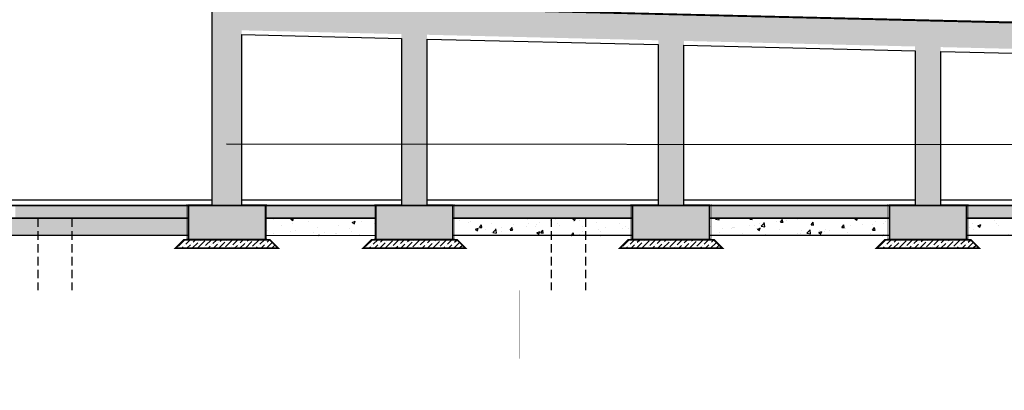
# Model space of a CAD drawing. Units: centimetres. Extents: x -314988 to -278794, y -145231 to -129459.
# Drawn here: x -288088 to -286938, y -143306 to -142873 of the extents above; entities that cross this region are included whole.
import ezdxf

# ---------------------------------------------------------------- set-up
doc = ezdxf.new("R2010")
doc.units = ezdxf.units.CM
doc.header["$MEASUREMENT"] = 0
doc.linetypes.add('DASHEDX2', pattern=[1.5, 1, -0.5])
doc.linetypes.add('HIDDEN', pattern=[0.375, 0.25, -0.125])
doc.layers.get('0').update_dxf_attribs({"linetype": 'CONTINUOUS'})
for name, color, linetype in [('2', 3, 'HIDDEN'), ('4', 3, 'CONTINUOUS'), ('HATCH', 3, 'CONTINUOUS')]:
    doc.layers.add(name, color=color, linetype=linetype)
pattern_1 = [(45, (-82041.069, 10597.16), (2e-16, 3.535533906), [2.5, -2.5])]
pattern_2 = [(50, (-82041.07, 10597.16), (35.863009, -3.1376067), [3.75, -41.25]), (355, (-82041.07, 10597.16), (-6.9375667, 37.6096067), [3, -33]), (100.4514, (-82038.08, 10596.9), (28.925469, 34.471977), [3.1870095, -35.0571056]), (46.1842, (-82041.07, 10607.16), (53.3620524, -8.275951), [5.625, -61.875]), (96.6356, (-82036.62, 10606.47), (46.733135, 48.705894), [4.780514, -52.58565]), (351.1842, (-82041.07, 10607.16), (46.733097, 48.70593), [4.5, -49.5]), (21, (-82036.07, 10604.66), (29.8453526, -20.1309445), [3.75, -41.25]), (326, (-82036.07, 10604.66), (12.1657666, 36.257502), [3, -33]), (71.4514, (-82033.582, 10602.982), (42.0111314, 16.126525), [3.1870095, -35.0571056]), (37.5, (-82041.069, 10597.16), (0.60799277, 16.6446927), [0, -32.6, 0, -33.5, 0, -33.125]), (7.5, (-82041.069, 10597.16), (13.1534769, 19.7205856), [0, -19.1, 0, -31.85, 0, -12.625]), (327.5, (-82052.219, 10597.16), (26.6911218, -1.1277436), [0, -12.5, 0, -39, 0, -51.75]), (317.5, (-82057.22, 10597.16), (29.1593085, 5.0052491), [0, -16.25, 0, -25.9, 0, -36.75])]

msp = doc.modelspace()

# ---------------------------------------------------------------- hatches: boundary and pattern name
at = {"ltscale": 3}
h = msp.add_hatch(dxfattribs=at)
h.set_pattern_fill('AR-CONC', color=256, scale=5, style=0)
h.set_pattern_definition(pattern_2)
h.paths.add_polyline_path([(-288107.811, -143104.786), (-287890.811, -143104.786), (-287890.811, -143124.786), (-288107.811, -143124.786)])
h.paths.add_polyline_path([(-288512.811, -143104.786), (-288167.811, -143104.786), (-288167.811, -143124.786), (-288512.811, -143124.786)])
h.paths.add_polyline_path([(-288883.848, -143104.786), (-288572.811, -143104.786), (-288572.811, -143124.786), (-288883.848, -143124.786)])
h = msp.add_hatch(dxfattribs=at)
h.set_pattern_fill('AR-CONC', color=256, scale=5, style=0)
h.set_pattern_definition(pattern_2)
h.paths.add_polyline_path([(-287581.811, -143104.786), (-287371.811, -143104.786), (-287371.811, -143124.786), (-287581.811, -143124.786)])
h.paths.add_polyline_path([(-287800.811, -143104.786), (-287671.811, -143104.786), (-287671.811, -143125.094), (-287800.811, -143124.786)])
h = msp.add_hatch(dxfattribs=at)
h.set_pattern_fill('AR-CONC', color=256, scale=5, style=0)
h.set_pattern_definition(pattern_2)
h.paths.add_polyline_path([(-286981.811, -143104.786), (-286771.811, -143104.786), (-286771.811, -143124.786), (-286981.811, -143124.786)])
h.paths.add_polyline_path([(-287281.811, -143104.786), (-287071.811, -143104.786), (-287071.811, -143124.786), (-287281.811, -143124.786)])
at = {"layer": '4'}
h = msp.add_hatch(dxfattribs=at)
h.set_pattern_fill('ANSI36', color=256, scale=35, style=0)
h.set_pattern_definition([(45, (-298964.24, -155170.615), (2.3201941, 8.5073785), [10.9375, -2.1875, 0, -2.1875])])
h.paths.add_polyline_path([(-287905.811, -143139.786), (-287895.811, -143129.786), (-287795.811, -143129.786), (-287785.811, -143139.786)])
h = msp.add_hatch(dxfattribs=at)
h.set_pattern_fill('ANSI36', color=256, scale=35, style=0)
h.set_pattern_definition([(45, (-298745.24, -155170.615), (2.3201941, 8.5073785), [10.9375, -2.1875, 0, -2.1875])])
h.paths.add_polyline_path([(-287686.811, -143139.786), (-287676.811, -143129.786), (-287576.811, -143129.786), (-287566.811, -143139.786)])
h = msp.add_hatch(dxfattribs=at)
h.set_pattern_fill('ANSI36', color=256, scale=35, style=0)
h.set_pattern_definition([(45, (-298445.24, -155170.615), (2.3201941, 8.5073785), [10.9375, -2.1875, 0, -2.1875])])
h.paths.add_polyline_path([(-287386.811, -143139.786), (-287376.811, -143129.786), (-287276.811, -143129.786), (-287266.811, -143139.786)])
h = msp.add_hatch(dxfattribs=at)
h.set_pattern_fill('ANSI36', color=256, scale=35, style=0)
h.set_pattern_definition([(45, (-298145.24, -155170.615), (2.3201941, 8.5073785), [10.9375, -2.1875, 0, -2.1875])])
h.paths.add_polyline_path([(-287086.811, -143139.786), (-287076.811, -143129.786), (-286976.811, -143129.786), (-286966.811, -143139.786)])
at = {"layer": 'HATCH', "ltscale": 3}
h = msp.add_hatch(dxfattribs=at)
h.set_pattern_fill('ANSI33', color=256, scale=75, style=0)
h.set_pattern_definition([(45, (2569.716, -3839.698), (-13.2582521, 13.2582521), []), (45, (2582.974, -3839.698), (-13.2582521, 13.2582521), [9.375, -4.6875])])
h.paths.add_polyline_path([(-288610.644, -142783.786), (-288805.494, -142783.786), (-288805.494, -142709.186), (-288943.207, -142709.186), (-288943.207, -142734.186), (-288906.375, -142734.186), (-288906.375, -142725.186), (-288830.494, -142725.186), (-288830.494, -142783.786), (-288943.216, -142783.786), (-288943.216, -142818.786), (-288597.492, -142818.786, 0.00283037), (-288597.513, -142814.568, -0.0682268)])
h.paths.add_polyline_path([(-288906.375, -142818.786), (-288943.216, -142818.786), (-288943.216, -143089.786), (-288906.375, -143089.786)])
h.paths.add_polyline_path([(-288530.311, -142868.313, -0.05597898), (-288555.311, -142856.857), (-288555.311, -143089.786), (-288530.311, -143089.786)])
h.paths.add_polyline_path([(-288530.311, -142818.786), (-288388.751, -142818.786, 0.07838233), (-288372.978, -142783.786), (-288599.119, -142783.786, -0.02069158), (-288597.513, -142814.568, 0.01010151), (-288594.871, -142818.786), (-288555.311, -142818.786), (-288555.311, -142856.857, 0.05597898), (-288530.311, -142868.313)])
h.paths.add_polyline_path([(-288055.811, -142782.286), (-288055.811, -142762.286), (-288075.811, -142762.286), (-288075.811, -142735.286), (-288087.311, -142735.286), (-288087.311, -142736.786), (-288088.811, -142736.786), (-288088.811, -142750.786), (-288114.811, -142750.786), (-288114.811, -142736.786), (-288116.311, -142736.786), (-288116.311, -142735.351), (-288139.94, -142739.504), (-288139.681, -142740.982), (-288150.311, -142742.85), (-288150.311, -142783.786), (-288372.978, -142783.786, -0.07838233), (-288388.751, -142818.786), (-288150.311, -142818.786), (-288150.311, -143089.786), (-288125.311, -143089.786), (-288125.311, -142853.286)])
h.paths.add_polyline_path([(-288599.119, -142783.786), (-288610.644, -142783.786, 0.0682268), (-288597.513, -142814.568, 0.02069158)], flags=17)
h = msp.add_hatch(dxfattribs=at)
h.set_pattern_fill('ANSI33', color=256, scale=75, style=0)
h.set_pattern_definition([(45, (-121166.862, 17204.662), (-13.2582521, 13.2582521), []), (45, (-121153.603, 17204.662), (-13.2582521, 13.2582521), [9.375, -4.6875])])
h.paths.add_polyline_path([(-285290.311, -143089.786), (-285290.311, -142817.286), (-285257.811, -142784.786), (-285257.811, -142764.786), (-285277.311, -142764.786), (-285277.311, -142735.286), (-285291.311, -142735.286), (-285291.311, -142703.786), (-285325.311, -142703.786), (-285325.311, -142915.322), (-287828.311, -142855.25), (-287828.311, -142703.786), (-287862.311, -142703.786), (-287862.311, -142735.286), (-287876.311, -142735.286), (-287876.311, -142764.786), (-287895.811, -142764.786), (-287895.811, -142784.786), (-287863.311, -142817.286), (-287863.311, -143089.786), (-287828.311, -143089.786), (-287828.311, -142885.259), (-287641.811, -142889.735), (-287641.811, -143089.786), (-287611.811, -143089.786), (-287611.811, -142890.455), (-287341.811, -142896.935), (-287341.811, -143089.786), (-287311.811, -143089.786), (-287311.811, -142897.655), (-287041.811, -142904.135), (-287041.811, -143089.786), (-287011.811, -143089.786), (-287011.811, -142904.855), (-286741.811, -142911.335), (-286741.811, -143089.786), (-286711.811, -143089.786), (-286711.811, -142912.055), (-286441.811, -142918.535), (-286441.811, -143089.786), (-286411.811, -143089.786), (-286411.811, -142919.255), (-286141.811, -142925.735), (-286141.811, -143089.786), (-286111.811, -143089.786), (-286111.811, -142926.455), (-285841.811, -142932.935), (-285841.811, -143089.786), (-285811.811, -143089.786), (-285811.811, -142933.655), (-285541.811, -142940.135), (-285541.811, -143089.786), (-285511.811, -143089.786), (-285511.811, -142940.855), (-285325.311, -142945.331), (-285325.311, -143089.786)])
h = msp.add_hatch(dxfattribs=at)
h.set_pattern_fill('ANSI33', color=256, scale=75, style=0)
h.set_pattern_definition([(45, (-122428.577, 19740.138), (-13.2582521, 13.2582521), []), (45, (-122415.319, 19740.138), (-13.2582521, 13.2582521), [9.375, -4.6875])])
h.paths.add_polyline_path([(-285571.811, -143089.786), (-285481.811, -143089.786), (-285481.811, -143129.786), (-285571.811, -143129.786)])
h.paths.add_polyline_path([(-285871.811, -143089.786), (-285781.811, -143089.786), (-285781.811, -143129.786), (-285871.811, -143129.786)])
h.paths.add_polyline_path([(-286171.811, -143089.786), (-286081.811, -143089.786), (-286081.811, -143129.786), (-286171.811, -143129.786)])
h.paths.add_polyline_path([(-286471.811, -143089.786), (-286381.811, -143089.786), (-286381.811, -143129.786), (-286471.811, -143129.786)])
h.paths.add_polyline_path([(-286771.811, -143089.786), (-286681.811, -143089.786), (-286681.811, -143129.786), (-286771.811, -143129.786)])
h.paths.add_polyline_path([(-287071.811, -143089.786), (-286981.811, -143089.786), (-286981.811, -143129.786), (-287071.811, -143129.786)])
h.paths.add_polyline_path([(-287371.811, -143089.786), (-287281.811, -143089.786), (-287281.811, -143129.786), (-287371.811, -143129.786)])
h.paths.add_polyline_path([(-287671.811, -143089.786), (-287581.811, -143089.786), (-287581.811, -143129.786), (-287671.811, -143129.786)])
h.paths.add_polyline_path([(-287890.811, -143089.786), (-287800.811, -143089.786), (-287800.811, -143129.786), (-287890.811, -143129.786)])
h.paths.add_polyline_path([(-288167.811, -143089.786), (-288107.811, -143089.786), (-288107.811, -143129.786), (-288167.811, -143129.786)])
h.paths.add_polyline_path([(-288572.811, -143089.786), (-288512.811, -143089.786), (-288512.811, -143129.786), (-288572.811, -143129.786)])
h.paths.add_polyline_path([(-288965.718, -143089.786), (-288883.848, -143089.786), (-288883.848, -143129.786), (-288965.718, -143129.786)])
h = msp.add_hatch(dxfattribs=at)
h.set_pattern_fill('DASH', color=256, scale=20, angle=45, style=0)
h.set_pattern_definition(pattern_1)
h.paths.add_polyline_path([(-288092.811, -143089.786), (-287890.811, -143089.786), (-287890.811, -143104.786), (-288092.811, -143104.786)])
h.paths.add_polyline_path([(-288497.811, -143089.786), (-288182.811, -143089.786), (-288182.811, -143104.786), (-288497.811, -143104.786)])
h.paths.add_polyline_path([(-288883.848, -143089.786), (-288587.811, -143089.786), (-288587.811, -143104.786), (-288883.848, -143104.786)])
h = msp.add_hatch(dxfattribs=at)
h.set_pattern_fill('DASH', color=256, scale=20, angle=45, style=0)
h.set_pattern_definition(pattern_1)
h.paths.add_polyline_path([(-287281.811, -143089.786), (-287071.811, -143089.786), (-287071.811, -143104.786), (-287281.811, -143104.786)])
h.paths.add_polyline_path([(-287581.811, -143089.786), (-287371.811, -143089.786), (-287371.811, -143104.786), (-287581.811, -143104.786)])
h.paths.add_polyline_path([(-287800.811, -143089.786), (-287671.811, -143089.786), (-287671.811, -143104.786), (-287800.811, -143104.786)])
h = msp.add_hatch(dxfattribs=at)
h.set_pattern_fill('DASH', color=256, scale=20, angle=45, style=0)
h.set_pattern_definition(pattern_1)
h.paths.add_polyline_path([(-286381.811, -143089.786), (-286171.811, -143089.786), (-286171.811, -143104.786), (-286381.811, -143104.786)])
h.paths.add_polyline_path([(-286681.811, -143089.786), (-286471.811, -143089.786), (-286471.811, -143104.786), (-286681.811, -143104.786)])
h.paths.add_polyline_path([(-286981.811, -143089.786), (-286771.811, -143089.786), (-286771.811, -143104.786), (-286981.811, -143104.786)])

# ---------------------------------------------------------------- linework, layer by layer
at = {"ltscale": 3}
for p, q in [((-287827.911, -142854.86), (-285325.711, -142914.913)), ((-287826.811, -142853.786), (-285326.811, -142913.786)), ((-287846.293, -143018.001), (-285318.685, -143019.152)), ((-287641.811, -143083.786), (-287828.311, -143083.786))]:
    msp.add_line(p, q, dxfattribs=at)
for points in [[(-287863.311, -142821.286), (-287863.311, -143089.786), (-287828.311, -143089.786), (-287828.311, -142890.259), (-287641.811, -142894.735), (-287641.811, -143089.786), (-287611.811, -143089.786), (-287611.811, -142895.455), (-287341.811, -142901.935), (-287341.811, -143089.786), (-287311.811, -143089.786), (-287311.811, -142902.655), (-287041.811, -142909.135), (-287041.811, -143089.786), (-287011.811, -143089.786), (-287011.811, -142909.855), (-286741.811, -142916.335)], [(-285325.311, -142915.322), (-287828.311, -142855.25)], [(-287863.311, -143083.786), (-288125.311, -143083.786)], [(-287341.811, -143083.786), (-287611.811, -143083.786)], [(-287041.811, -143083.786), (-287311.811, -143083.786)], [(-286741.811, -143083.786), (-287011.811, -143083.786)]]:
    msp.add_lwpolyline(points, dxfattribs=at)
at = {"linetype": 'DASHEDX2', "ltscale": 6, "const_width": 0.5}
for points in [[(-287863.311, -143088.286), (-288125.311, -143088.286)], [(-287892.681, -143088.286), (-287892.681, -143129.786)], [(-287641.811, -143088.286), (-287828.311, -143088.286)], [(-287798.986, -143088.286), (-287798.986, -143129.786)], [(-287673.681, -143088.286), (-287673.681, -143129.786)], [(-287341.811, -143088.286), (-287611.811, -143088.286)], [(-287579.986, -143088.286), (-287579.986, -143129.786)], [(-287373.681, -143088.286), (-287373.681, -143129.786)], [(-287041.811, -143088.286), (-287311.811, -143088.286)], [(-287279.986, -143088.286), (-287279.986, -143129.786)], [(-287073.681, -143088.286), (-287073.681, -143129.786)], [(-286741.811, -143088.286), (-287011.811, -143088.286)], [(-286979.986, -143088.286), (-286979.986, -143129.786)], [(-287893.03, -143127.987), (-287798.986, -143127.987)], [(-287674.03, -143127.987), (-287579.986, -143127.987)], [(-287374.03, -143127.987), (-287279.986, -143127.987)], [(-287074.03, -143127.987), (-286979.986, -143127.987)]]:
    msp.add_lwpolyline(points, dxfattribs=at)
for points in [[(-288107.811, -143089.786), (-287890.811, -143089.786), (-287890.811, -143104.786), (-288107.811, -143104.786)], [(-287800.811, -143089.786), (-287671.811, -143089.786), (-287671.811, -143104.786), (-287800.811, -143104.786)], [(-287581.811, -143089.786), (-287371.811, -143089.786), (-287371.811, -143104.786), (-287581.811, -143104.786)], [(-287281.811, -143089.786), (-287071.811, -143089.786), (-287071.811, -143104.786), (-287281.811, -143104.786)], [(-286981.811, -143089.786), (-286771.811, -143089.786), (-286771.811, -143104.786), (-286981.811, -143104.786)], [(-288107.811, -143104.786), (-287890.811, -143104.786), (-287890.811, -143124.786), (-288107.811, -143124.786)], [(-287800.811, -143104.786), (-287671.811, -143104.786), (-287671.811, -143125.094), (-287800.811, -143124.786)], [(-287581.811, -143104.786), (-287371.811, -143104.786), (-287371.811, -143124.786), (-287581.811, -143124.786)], [(-287281.811, -143104.786), (-287071.811, -143104.786), (-287071.811, -143124.786), (-287281.811, -143124.786)], [(-286981.811, -143104.786), (-286771.811, -143104.786), (-286771.811, -143124.786), (-286981.811, -143124.786)]]:
    msp.add_lwpolyline(points, close=True)
at = {"ltscale": 3, "const_width": 2}
for points in [[(-287890.811, -143089.786), (-287800.811, -143089.786), (-287800.811, -143129.786), (-287890.811, -143129.786)], [(-287671.811, -143089.786), (-287581.811, -143089.786), (-287581.811, -143129.786), (-287671.811, -143129.786)], [(-287371.811, -143089.786), (-287281.811, -143089.786), (-287281.811, -143129.786), (-287371.811, -143129.786)], [(-287071.811, -143089.786), (-286981.811, -143089.786), (-286981.811, -143129.786), (-287071.811, -143129.786)]]:
    msp.add_lwpolyline(points, close=True, dxfattribs=at)
at = {"const_width": 2}
for points in [[(-287905.811, -143139.786), (-287895.811, -143129.786), (-287795.811, -143129.786), (-287785.811, -143139.786)], [(-287686.811, -143139.786), (-287676.811, -143129.786), (-287576.811, -143129.786), (-287566.811, -143139.786)], [(-287386.811, -143139.786), (-287376.811, -143129.786), (-287276.811, -143129.786), (-287266.811, -143139.786)], [(-287086.811, -143139.786), (-287076.811, -143129.786), (-286976.811, -143129.786), (-286966.811, -143139.786)]]:
    msp.add_lwpolyline(points, close=True, dxfattribs=at)
at = {"layer": '2', "ltscale": 40}
for p, q in [((-288066.811, -143104.786), (-288066.811, -143188.786)), ((-288026.811, -143104.786), (-288026.811, -143188.786)), ((-287466.811, -143104.786), (-287466.811, -143188.786)), ((-287426.811, -143104.786), (-287426.811, -143188.786))]:
    msp.add_line(p, q, dxfattribs=at)
at = {"layer": '2', "ltscale": 40, "const_width": 0.01}
for points in [[(-288046.811, -143188.786), (-287989.311, -143188.786), (-287989.311, -143268.786), (-287936.811, -143268.786), (-287936.811, -143358.786), (-288156.811, -143358.786), (-288156.811, -143268.786), (-288104.311, -143268.786), (-288104.311, -143188.786), (-288046.811, -143188.786)], [(-287446.811, -143188.786), (-287389.311, -143188.786), (-287389.311, -143268.786), (-287336.811, -143268.786), (-287336.811, -143358.786), (-287556.811, -143358.786), (-287556.811, -143268.786), (-287504.311, -143268.786), (-287504.311, -143188.786), (-287446.811, -143188.786)], [(-286846.811, -143188.786), (-286789.311, -143188.786), (-286789.311, -143268.786), (-286736.811, -143268.786), (-286736.811, -143358.786), (-286956.811, -143358.786), (-286956.811, -143268.786), (-286904.311, -143268.786), (-286904.311, -143188.786), (-286846.811, -143188.786)], [(-288104.311, -143268.786), (-287989.311, -143268.786)], [(-287504.311, -143268.786), (-287389.311, -143268.786)]]:
    msp.add_lwpolyline(points, dxfattribs=at)

doc.saveas('drawing.dxf')
